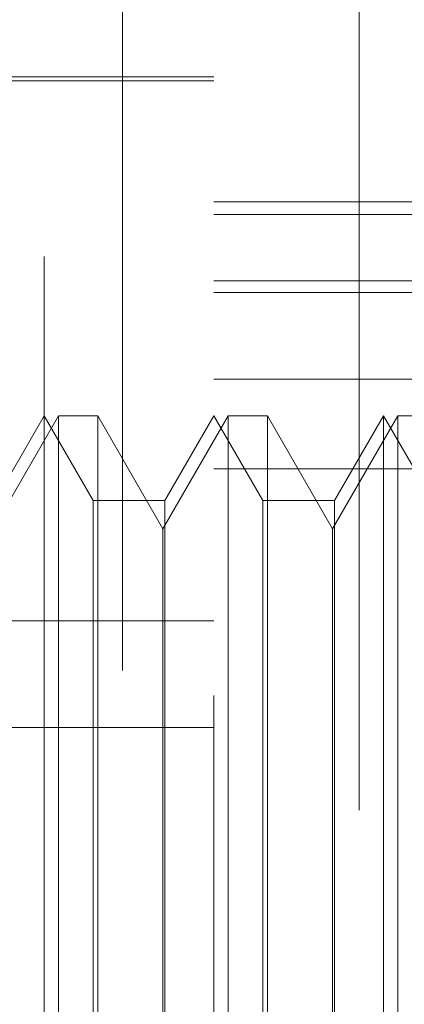
# Model space of a CAD drawing. Units: inches. Extents: x 0 to 23.4, y 0 to 16.5.
# Drawn here: x 11.7 to 11.7, y 6.3 to 6.4 of the extents above; entities that cross this region are included whole.
import ezdxf

# ---------------------------------------------------------------- set-up
doc = ezdxf.new("R2010")
doc.units = ezdxf.units.IN
doc.header["$MEASUREMENT"] = 0
doc.linetypes.add('HIDDEN', pattern=[0.07500000000000001, 0.05, -0.025])

msp = doc.modelspace()

# ---------------------------------------------------------------- linework, layer by layer
at = {"color": 7, "linetype": 'HIDDEN', "lineweight": 0}
for p, q in [((11.6700277292, 6.4191546017), (11.6700277292, 6.0491546017)), ((11.6837419811, 6.4110325001), (11.6837419811, 6.2195250133)), ((11.6753180835, 6.2177008599), (11.6753180835, 6.4092083467)), ((11.6654755638, 6.2431776469), (11.6654755638, 6.4018455466)), ((11.6753180835, 6.3536172001), (11.6556330441, 6.3536172001)), ((11.6753180835, 6.3533711371), (11.6467747764, 6.3533711371)), ((11.6753180835, 6.3463616296), (11.7146881622, 6.3463616296)), ((11.7097669024, 6.3456170734), (11.6753180835, 6.3456170734)), ((11.6753180835, 6.3417593041), (11.7097669024, 6.3417593041)), ((11.6753180835, 6.3410799538), (11.7146881622, 6.3410799538)), ((11.7097669024, 6.3360644785), (11.6753180835, 6.3360644785)), ((11.6663075515, 6.3339321608), (11.6625228079, 6.3273767926)), ((11.6654755638, 6.3339321608), (11.6626342731, 6.3290109009)), ((11.6683168545, 6.3290109009), (11.6654755638, 6.3339321608)), ((11.6663075515, 6.2748770426), (11.6663075515, 6.3339321608)), ((11.668580584, 6.3339321608), (11.6663075515, 6.3339321608)), ((11.668580584, 6.3339321608), (11.668580584, 6.3063607779)), ((11.6723653276, 6.3273767926), (11.668580584, 6.3339321608)), ((11.6761500712, 6.3339321608), (11.6723653276, 6.3273767926)), ((11.6753180835, 6.3339321608), (11.6724767928, 6.3290109009)), ((11.6781593742, 6.3290109009), (11.6753180835, 6.3339321608)), ((11.6761500712, 6.2748770426), (11.6761500712, 6.3339321608)), ((11.6784231037, 6.3339321608), (11.6761500712, 6.3339321608)), ((11.6784231037, 6.3339321608), (11.6784231037, 6.3063607779)), ((11.6822078473, 6.3273767926), (11.6784231037, 6.3339321608)), ((11.6859925908, 6.3339321608), (11.6822078473, 6.3273767926)), ((11.6851606032, 6.3339321608), (11.6823193125, 6.3290109009)), ((11.6851606032, 6.2748770426), (11.6851606032, 6.3339321608)), ((11.6880018939, 6.3290109009), (11.6851606032, 6.3339321608)), ((11.6859925908, 6.2748770426), (11.6859925908, 6.3339321608)), ((11.6882656234, 6.3339321608), (11.6859925908, 6.3339321608)), ((11.6753180835, 6.3308480086), (11.7097669024, 6.3308480086)), ((11.6683168545, 6.2797983025), (11.6683168545, 6.3290109009)), ((11.6724767928, 6.3290109009), (11.6683168545, 6.3290109009)), ((11.6724767928, 6.3290109009), (11.6724767928, 6.2798523598)), ((11.6781593742, 6.2797983025), (11.6781593742, 6.3290109009)), ((11.6823193125, 6.3290109009), (11.6781593742, 6.3290109009)), ((11.6823193125, 6.3290109009), (11.6823193125, 6.2798523598)), ((11.6723653276, 6.3059264902), (11.6723653276, 6.3273767926)), ((11.6822078473, 6.3059264902), (11.6822078473, 6.3273767926)), ((11.6014991859, 6.3220292578), (11.6753180835, 6.3220292578)), ((11.6014991859, 6.3158346998), (11.6753180835, 6.3158346998)), ((11.668580584, 6.3063607779), (11.668580584, 6.2748770426)), ((11.6784231037, 6.3063607779), (11.6784231037, 6.2748770426)), ((11.6723653276, 6.2814324108), (11.6723653276, 6.3059264902)), ((11.6822078473, 6.2814324108), (11.6822078473, 6.3059264902))]:
    msp.add_line(p, q, dxfattribs=at)

doc.saveas('drawing.dxf')
